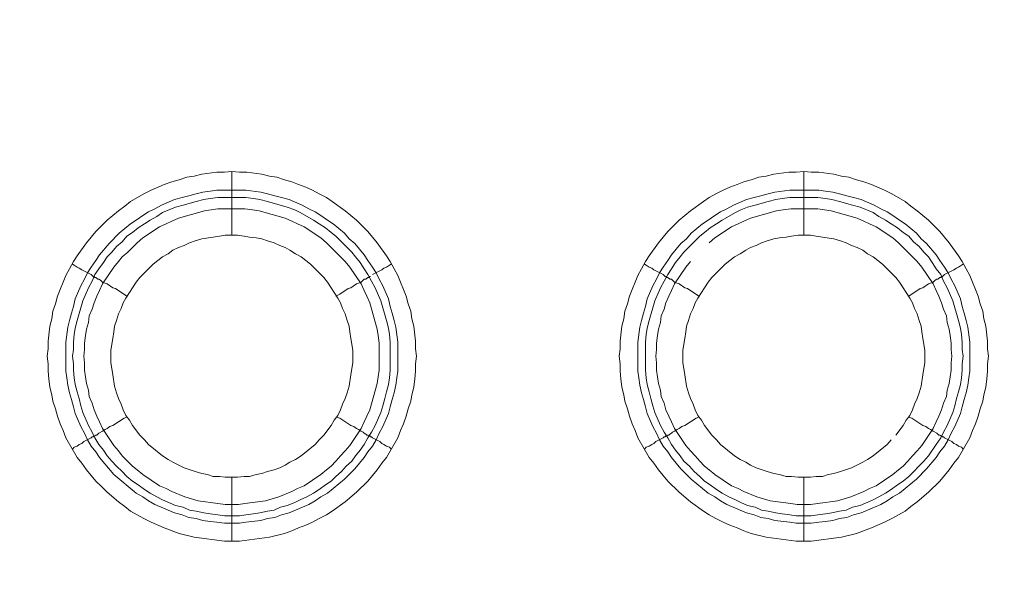
# Model space of a CAD drawing. Units: millimetres. Extents: x 1865 to 5909, y 3372 to 8474.
# Drawn here: x 4907 to 4985, y 7314 to 7359 of the extents above; entities that cross this region are included whole.
import ezdxf

# ---------------------------------------------------------------- set-up
doc = ezdxf.new("R2010")
doc.units = ezdxf.units.MM
doc.header["$LTSCALE"] = 0.5
doc.layers.get('0').update_dxf_attribs({"lineweight": 0})

msp = doc.modelspace()

# ---------------------------------------------------------------- linework, layer by layer
at = {"ltscale": 0.2}
for p, q in [((4923.942, 7341.682), (4923.942, 7346.694)), ((4968.902, 7341.682), (4968.902, 7346.694)), ((4922.762, 7345.22), (4925.047, 7345.22)), ((4967.796, 7345.22), (4970.081, 7345.22)), ((4923.942, 7322.666), (4923.942, 7317.654)), ((4968.902, 7322.666), (4968.902, 7317.654))]:
    msp.add_line(p, q, dxfattribs=at)
at = {"ltscale": 0.2, "extrusion": (9.00927e-32, -2.22045e-16, -1)}
msp.add_lwpolyline([(-5148.778, 7795.176, -1), (-5148.778, 6469.176)], format="xyb", dxfattribs=at)
at = {"ltscale": 0.2, "flags": 128}
for points in [[(4924.531, 7317.654), (4923.352, 7317.654), (4920.993, 7317.949), (4919.814, 7318.244), (4918.635, 7318.686), (4917.603, 7319.128), (4917.013, 7319.423), (4915.981, 7320.012), (4915.539, 7320.381), (4915.023, 7320.75), (4914.139, 7321.487), (4913.697, 7321.929), (4913.254, 7322.371), (4912.517, 7323.255), (4912.149, 7323.771), (4911.78, 7324.214), (4910.896, 7325.761), (4910.675, 7326.351), (4910.454, 7326.867), (4910.232, 7327.457), (4910.085, 7328.046), (4909.864, 7328.636), (4909.79, 7329.152), (4909.643, 7329.742), (4909.569, 7330.405), (4909.495, 7330.995), (4909.495, 7331.584), (4909.422, 7332.174), (4909.495, 7332.763), (4909.495, 7333.353), (4909.643, 7334.532), (4909.79, 7335.122), (4909.864, 7335.712), (4910.085, 7336.301), (4910.232, 7336.891), (4910.454, 7337.407), (4910.675, 7337.996), (4910.896, 7338.512), (4911.191, 7339.028), (4911.485, 7339.618), (4911.78, 7340.06), (4912.517, 7341.092), (4913.254, 7341.977), (4914.139, 7342.861), (4915.023, 7343.598), (4915.539, 7343.967), (4915.981, 7344.335), (4917.013, 7344.925), (4917.603, 7345.22), (4918.635, 7345.662), (4919.224, 7345.883), (4919.814, 7346.03), (4920.404, 7346.251), (4920.993, 7346.325), (4921.583, 7346.473), (4922.762, 7346.62), (4923.352, 7346.62), (4923.942, 7346.694)], [(4923.942, 7346.694), (4924.531, 7346.62), (4925.121, 7346.62), (4926.3, 7346.473), (4926.89, 7346.325), (4927.479, 7346.251), (4928.069, 7346.03), (4928.659, 7345.883), (4929.175, 7345.662), (4929.764, 7345.441), (4930.28, 7345.22), (4930.796, 7344.925), (4931.386, 7344.63), (4931.828, 7344.335), (4932.86, 7343.598), (4933.744, 7342.861), (4934.187, 7342.419), (4934.629, 7341.977), (4935.366, 7341.092), (4936.103, 7340.06), (4936.398, 7339.618), (4936.693, 7339.028), (4936.987, 7338.512), (4937.208, 7337.996), (4937.43, 7337.407), (4937.651, 7336.891), (4937.798, 7336.301), (4938.019, 7335.712), (4938.093, 7335.122), (4938.24, 7334.532), (4938.388, 7333.353), (4938.388, 7332.763), (4938.461, 7332.174), (4938.388, 7331.584), (4938.388, 7330.995), (4938.314, 7330.405), (4938.24, 7329.742), (4938.093, 7329.152), (4938.019, 7328.636), (4937.798, 7328.046), (4937.651, 7327.457), (4937.43, 7326.867), (4937.208, 7326.351), (4936.987, 7325.761), (4936.103, 7324.214), (4935.734, 7323.771), (4935.366, 7323.255), (4934.629, 7322.371), (4933.744, 7321.487), (4932.86, 7320.75), (4931.828, 7320.012), (4931.386, 7319.718), (4930.796, 7319.423), (4930.28, 7319.128), (4929.764, 7318.907), (4929.175, 7318.686), (4928.659, 7318.465), (4928.069, 7318.244), (4926.89, 7317.949), (4924.531, 7317.654)], [(4969.491, 7317.654), (4968.312, 7317.654), (4965.953, 7317.949), (4964.774, 7318.244), (4964.184, 7318.465), (4963.669, 7318.686), (4963.079, 7318.907), (4962.563, 7319.128), (4961.973, 7319.423), (4961.457, 7319.718), (4961.015, 7320.012), (4959.983, 7320.75), (4959.099, 7321.487), (4958.214, 7322.371), (4957.477, 7323.255), (4957.109, 7323.771), (4956.74, 7324.214), (4955.856, 7325.761), (4955.635, 7326.351), (4955.414, 7326.867), (4955.192, 7327.457), (4955.045, 7328.046), (4954.824, 7328.636), (4954.75, 7329.152), (4954.603, 7329.742), (4954.529, 7330.405), (4954.455, 7330.995), (4954.455, 7331.584), (4954.382, 7332.174), (4954.455, 7332.763), (4954.455, 7333.353), (4954.603, 7334.532), (4954.75, 7335.122), (4954.824, 7335.712), (4955.045, 7336.301), (4955.192, 7336.891), (4955.414, 7337.407), (4955.635, 7337.996), (4955.856, 7338.512), (4956.151, 7339.028), (4956.445, 7339.618), (4956.74, 7340.06), (4957.477, 7341.092), (4958.214, 7341.977), (4959.099, 7342.861), (4959.983, 7343.598), (4961.015, 7344.335), (4961.457, 7344.63), (4961.973, 7344.925), (4962.563, 7345.22), (4963.079, 7345.441), (4963.669, 7345.662), (4964.184, 7345.883), (4964.774, 7346.03), (4965.364, 7346.251), (4965.953, 7346.325), (4966.543, 7346.473), (4967.722, 7346.62), (4968.312, 7346.62), (4968.902, 7346.694)], [(4968.902, 7346.694), (4969.491, 7346.62), (4970.081, 7346.62), (4971.26, 7346.473), (4971.85, 7346.325), (4972.439, 7346.251), (4973.029, 7346.03), (4973.619, 7345.883), (4974.208, 7345.662), (4975.24, 7345.22), (4975.83, 7344.925), (4976.862, 7344.335), (4977.304, 7343.967), (4977.82, 7343.598), (4978.704, 7342.861), (4979.147, 7342.419), (4979.589, 7341.977), (4980.326, 7341.092), (4981.063, 7340.06), (4981.358, 7339.618), (4981.653, 7339.028), (4981.947, 7338.512), (4982.168, 7337.996), (4982.39, 7337.407), (4982.611, 7336.891), (4982.758, 7336.301), (4982.979, 7335.712), (4983.053, 7335.122), (4983.2, 7334.532), (4983.348, 7333.353), (4983.348, 7332.763), (4983.421, 7332.174), (4983.348, 7331.584), (4983.348, 7330.995), (4983.274, 7330.405), (4983.2, 7329.742), (4983.053, 7329.152), (4982.979, 7328.636), (4982.758, 7328.046), (4982.611, 7327.457), (4982.39, 7326.867), (4982.168, 7326.351), (4981.947, 7325.761), (4981.063, 7324.214), (4980.694, 7323.771), (4980.326, 7323.255), (4979.589, 7322.371), (4978.704, 7321.487), (4977.82, 7320.75), (4977.304, 7320.381), (4976.862, 7320.012), (4975.83, 7319.423), (4975.24, 7319.128), (4974.208, 7318.686), (4973.029, 7318.244), (4971.85, 7317.949), (4969.491, 7317.654)], [(4925.047, 7345.22), (4926.226, 7345.072), (4926.742, 7344.925), (4927.332, 7344.777), (4927.848, 7344.63), (4928.438, 7344.483), (4929.469, 7344.04), (4929.985, 7343.745), (4930.501, 7343.524), (4930.944, 7343.23), (4931.459, 7342.861), (4931.902, 7342.566), (4932.786, 7341.829), (4933.155, 7341.387), (4933.597, 7341.018), (4934.334, 7340.134), (4934.629, 7339.692), (4934.997, 7339.176), (4935.292, 7338.734), (4935.513, 7338.218), (4935.808, 7337.702), (4936.25, 7336.67), (4936.398, 7336.08), (4936.545, 7335.564), (4936.693, 7334.975), (4936.84, 7334.459), (4936.987, 7333.279), (4936.987, 7330.995), (4936.914, 7330.479), (4936.84, 7329.889), (4936.693, 7329.299), (4936.545, 7328.783), (4936.398, 7328.194), (4936.25, 7327.678), (4935.808, 7326.646), (4935.513, 7326.13), (4935.292, 7325.614), (4934.997, 7325.098), (4934.629, 7324.656), (4934.334, 7324.214), (4933.597, 7323.329), (4932.786, 7322.518), (4931.459, 7321.413), (4930.944, 7321.118), (4930.501, 7320.823), (4929.985, 7320.528), (4928.438, 7319.865), (4927.848, 7319.718), (4927.332, 7319.497), (4926.742, 7319.423), (4926.226, 7319.275), (4925.047, 7319.128), (4924.531, 7319.054), (4923.352, 7319.054), (4922.762, 7319.128), (4922.246, 7319.202), (4921.657, 7319.275), (4921.141, 7319.423), (4920.551, 7319.497), (4920.035, 7319.718), (4919.446, 7319.865), (4917.898, 7320.528), (4917.382, 7320.823), (4916.94, 7321.118), (4916.424, 7321.413), (4914.655, 7322.887), (4913.549, 7324.214), (4913.254, 7324.656), (4912.886, 7325.098), (4912.591, 7325.614), (4912.37, 7326.13), (4912.075, 7326.646), (4911.633, 7327.678), (4911.485, 7328.194), (4911.338, 7328.783), (4911.191, 7329.299), (4911.043, 7329.889), (4910.97, 7330.479), (4910.896, 7330.995), (4910.896, 7333.279), (4911.043, 7334.459), (4911.191, 7334.975), (4911.338, 7335.564), (4911.485, 7336.08), (4911.633, 7336.67), (4912.075, 7337.702), (4912.37, 7338.218), (4912.591, 7338.734), (4912.886, 7339.176), (4913.254, 7339.692), (4913.549, 7340.134), (4914.286, 7341.018), (4915.097, 7341.829), (4915.981, 7342.566), (4916.424, 7342.861), (4916.94, 7343.23), (4917.382, 7343.524), (4917.898, 7343.745), (4918.414, 7344.04), (4919.446, 7344.483), (4920.035, 7344.63), (4920.551, 7344.777), (4921.141, 7344.925), (4921.657, 7345.072), (4922.246, 7345.146), (4922.762, 7345.22)], [(4970.081, 7345.22), (4970.597, 7345.146), (4971.186, 7345.072), (4971.702, 7344.925), (4972.292, 7344.777), (4972.808, 7344.63), (4973.398, 7344.483), (4974.429, 7344.04), (4974.945, 7343.745), (4975.461, 7343.524), (4975.904, 7343.23), (4976.419, 7342.861), (4976.862, 7342.566), (4977.746, 7341.829), (4978.115, 7341.387), (4978.557, 7341.018), (4979.294, 7340.134), (4979.589, 7339.692), (4979.957, 7339.176), (4980.252, 7338.734), (4980.473, 7338.218), (4980.768, 7337.702), (4981.21, 7336.67), (4981.358, 7336.08), (4981.505, 7335.564), (4981.653, 7334.975), (4981.8, 7334.459), (4981.947, 7333.279), (4981.947, 7330.995), (4981.874, 7330.479), (4981.8, 7329.889), (4981.653, 7329.299), (4981.505, 7328.783), (4981.358, 7328.194), (4981.21, 7327.678), (4980.768, 7326.646), (4980.473, 7326.13), (4980.252, 7325.614), (4979.957, 7325.098), (4979.589, 7324.656), (4979.294, 7324.214), (4978.557, 7323.329), (4977.746, 7322.518), (4976.419, 7321.413), (4975.904, 7321.118), (4975.461, 7320.823), (4974.945, 7320.528), (4973.398, 7319.865), (4972.808, 7319.718), (4972.292, 7319.497), (4971.702, 7319.423), (4971.186, 7319.275), (4970.597, 7319.202), (4970.081, 7319.128), (4969.491, 7319.054), (4968.312, 7319.054), (4967.796, 7319.128), (4966.617, 7319.275), (4966.101, 7319.423), (4965.511, 7319.497), (4964.995, 7319.718), (4964.406, 7319.865), (4962.858, 7320.528), (4962.342, 7320.823), (4961.9, 7321.118), (4961.384, 7321.413), (4960.057, 7322.518), (4959.246, 7323.329), (4958.509, 7324.214), (4958.214, 7324.656), (4957.846, 7325.098), (4957.551, 7325.614), (4957.33, 7326.13), (4957.035, 7326.646), (4956.593, 7327.678), (4956.445, 7328.194), (4956.298, 7328.783), (4956.151, 7329.299), (4956.003, 7329.889), (4955.93, 7330.479), (4955.856, 7330.995), (4955.856, 7333.279), (4956.003, 7334.459), (4956.151, 7334.975), (4956.298, 7335.564), (4956.445, 7336.08), (4956.593, 7336.67), (4957.035, 7337.702), (4957.33, 7338.218), (4957.551, 7338.734), (4957.846, 7339.176), (4958.214, 7339.692), (4958.509, 7340.134), (4959.246, 7341.018), (4959.688, 7341.387), (4960.057, 7341.829), (4960.941, 7342.566), (4961.384, 7342.861), (4961.9, 7343.23), (4962.342, 7343.524), (4962.858, 7343.745), (4963.374, 7344.04), (4964.406, 7344.483), (4964.995, 7344.63), (4965.511, 7344.777), (4966.101, 7344.925), (4966.617, 7345.072), (4967.796, 7345.22)], [(4925.047, 7344.63), (4922.836, 7344.63), (4922.246, 7344.556), (4921.73, 7344.483), (4921.141, 7344.335), (4920.109, 7344.04), (4919.519, 7343.893), (4918.487, 7343.451), (4918.045, 7343.156), (4917.529, 7342.861), (4917.087, 7342.566), (4916.571, 7342.271), (4916.129, 7341.903), (4915.687, 7341.608), (4915.318, 7341.166), (4914.876, 7340.797), (4914.507, 7340.355), (4914.139, 7339.987), (4913.844, 7339.544), (4913.475, 7339.028), (4913.181, 7338.586), (4912.96, 7338.07), (4912.665, 7337.554), (4912.223, 7336.522), (4911.78, 7334.975), (4911.633, 7334.385), (4911.559, 7333.869), (4911.485, 7333.279), (4911.485, 7332.69), (4911.412, 7332.174), (4911.485, 7331.584), (4911.485, 7331.068), (4911.559, 7330.479), (4911.633, 7329.963), (4911.78, 7329.373), (4911.928, 7328.857), (4912.075, 7328.267), (4912.223, 7327.751), (4912.665, 7326.72), (4912.96, 7326.204), (4913.181, 7325.761), (4913.475, 7325.246), (4913.844, 7324.803), (4914.139, 7324.361), (4914.507, 7323.919), (4914.876, 7323.55), (4915.318, 7323.108), (4915.687, 7322.74), (4916.129, 7322.371), (4916.571, 7322.076), (4917.087, 7321.708), (4917.529, 7321.413), (4918.045, 7321.118), (4918.487, 7320.897), (4919.519, 7320.455), (4920.109, 7320.307), (4920.625, 7320.086), (4921.141, 7320.012), (4921.73, 7319.865), (4922.246, 7319.791), (4922.836, 7319.718), (4923.352, 7319.644), (4924.531, 7319.644)], [(4925.047, 7344.63), (4925.637, 7344.556), (4926.153, 7344.483), (4926.742, 7344.335), (4928.29, 7343.893), (4928.88, 7343.672), (4929.322, 7343.451), (4930.354, 7342.861), (4930.796, 7342.566), (4931.312, 7342.271), (4931.754, 7341.903), (4932.123, 7341.608), (4933.376, 7340.355), (4933.671, 7339.987), (4934.039, 7339.544), (4934.334, 7339.028), (4934.629, 7338.586), (4935.218, 7337.554), (4935.661, 7336.522), (4936.103, 7334.975), (4936.25, 7334.385), (4936.324, 7333.869), (4936.398, 7333.279), (4936.398, 7331.068), (4936.324, 7330.479), (4936.25, 7329.963), (4936.103, 7329.373), (4935.955, 7328.857), (4935.808, 7328.267), (4935.661, 7327.751), (4935.218, 7326.72), (4934.924, 7326.204), (4934.629, 7325.761), (4934.334, 7325.246), (4934.039, 7324.803), (4933.671, 7324.361), (4933.376, 7323.919), (4932.934, 7323.55), (4932.565, 7323.108), (4932.123, 7322.74), (4931.754, 7322.371), (4931.312, 7322.076), (4930.796, 7321.708), (4930.354, 7321.413), (4929.838, 7321.118), (4929.322, 7320.897), (4928.88, 7320.676), (4928.29, 7320.455), (4927.774, 7320.307), (4927.258, 7320.086), (4926.742, 7320.012), (4926.153, 7319.865), (4925.637, 7319.791), (4925.047, 7319.718), (4924.531, 7319.644)], [(4970.007, 7344.63), (4967.796, 7344.63), (4967.206, 7344.556), (4966.69, 7344.483), (4966.101, 7344.335), (4965.069, 7344.04), (4964.479, 7343.893), (4963.963, 7343.672), (4963.521, 7343.451), (4962.489, 7342.861), (4962.047, 7342.566), (4961.531, 7342.271), (4961.089, 7341.903), (4960.72, 7341.608), (4959.467, 7340.355), (4959.173, 7339.987), (4958.804, 7339.544), (4958.509, 7339.028), (4958.214, 7338.586), (4957.625, 7337.554), (4957.183, 7336.522), (4956.74, 7334.975), (4956.593, 7334.385), (4956.519, 7333.869), (4956.445, 7333.279), (4956.445, 7331.068), (4956.519, 7330.479), (4956.593, 7329.963), (4956.74, 7329.373), (4956.888, 7328.857), (4957.035, 7328.267), (4957.183, 7327.751), (4957.625, 7326.72), (4957.92, 7326.204), (4958.214, 7325.761), (4958.509, 7325.246), (4958.804, 7324.803), (4959.173, 7324.361), (4959.467, 7323.919), (4959.91, 7323.55), (4960.278, 7323.108), (4960.72, 7322.74), (4961.089, 7322.371), (4961.531, 7322.076), (4962.047, 7321.708), (4962.489, 7321.413), (4963.005, 7321.118), (4963.521, 7320.897), (4963.963, 7320.676), (4964.479, 7320.455), (4965.069, 7320.307), (4965.585, 7320.086), (4966.101, 7320.012), (4966.69, 7319.865), (4967.206, 7319.791), (4967.796, 7319.718), (4968.312, 7319.644), (4969.491, 7319.644)], [(4970.007, 7344.63), (4970.597, 7344.556), (4971.113, 7344.483), (4971.702, 7344.335), (4972.734, 7344.04), (4973.324, 7343.893), (4974.356, 7343.451), (4974.798, 7343.156), (4975.314, 7342.861), (4975.756, 7342.566), (4976.272, 7342.271), (4976.714, 7341.903), (4977.157, 7341.608), (4977.525, 7341.166), (4977.967, 7340.797), (4978.336, 7340.355), (4978.704, 7339.987), (4978.999, 7339.544), (4979.294, 7339.028), (4979.662, 7338.586), (4979.884, 7338.07), (4980.178, 7337.554), (4980.621, 7336.522), (4981.063, 7334.975), (4981.21, 7334.385), (4981.284, 7333.869), (4981.358, 7333.279), (4981.358, 7332.69), (4981.431, 7332.174), (4981.358, 7331.584), (4981.358, 7331.068), (4981.284, 7330.479), (4981.21, 7329.963), (4981.063, 7329.373), (4980.915, 7328.857), (4980.768, 7328.267), (4980.621, 7327.751), (4980.178, 7326.72), (4979.884, 7326.204), (4979.662, 7325.761), (4979.294, 7325.246), (4978.704, 7324.361), (4978.336, 7323.919), (4977.157, 7322.74), (4976.714, 7322.371), (4976.272, 7322.076), (4975.756, 7321.708), (4975.314, 7321.413), (4974.798, 7321.118), (4974.356, 7320.897), (4973.324, 7320.455), (4972.734, 7320.307), (4972.218, 7320.086), (4971.702, 7320.012), (4971.113, 7319.865), (4970.597, 7319.791), (4970.007, 7319.718), (4969.491, 7319.644)], [(4924.973, 7343.745), (4922.836, 7343.745), (4921.804, 7343.598), (4919.74, 7343.008), (4919.224, 7342.787), (4918.782, 7342.566), (4918.266, 7342.345), (4916.94, 7341.461), (4916.497, 7341.092), (4915.76, 7340.355), (4915.318, 7339.987), (4915.023, 7339.618), (4914.655, 7339.176), (4913.77, 7337.849), (4913.549, 7337.333), (4913.328, 7336.891), (4913.107, 7336.375), (4912.96, 7335.859), (4912.738, 7335.343), (4912.665, 7334.827), (4912.517, 7334.311), (4912.444, 7333.795), (4912.37, 7333.206), (4912.37, 7332.69), (4912.296, 7332.174), (4912.37, 7331.658), (4912.37, 7331.068), (4912.517, 7330.036), (4912.665, 7329.52), (4912.738, 7329.004), (4912.96, 7328.489), (4913.107, 7327.973), (4913.328, 7327.457), (4913.549, 7327.014), (4913.77, 7326.499), (4914.655, 7325.172), (4915.023, 7324.73), (4915.318, 7324.361), (4916.129, 7323.55), (4916.497, 7323.255), (4916.94, 7322.887), (4918.266, 7322.003), (4918.782, 7321.781), (4919.224, 7321.56), (4920.256, 7321.118), (4921.288, 7320.823), (4922.836, 7320.602), (4923.426, 7320.528), (4924.458, 7320.528), (4924.973, 7320.602), (4925.563, 7320.676), (4926.595, 7320.823), (4927.627, 7321.118), (4928.659, 7321.56), (4929.101, 7321.781), (4929.617, 7322.003), (4930.944, 7322.887), (4931.386, 7323.255), (4931.754, 7323.55), (4932.123, 7323.919), (4932.491, 7324.361), (4932.86, 7324.73), (4933.228, 7325.172), (4934.113, 7326.499), (4934.334, 7327.014), (4934.555, 7327.457), (4934.776, 7327.973), (4935.366, 7330.036), (4935.513, 7331.068), (4935.513, 7333.206), (4935.44, 7333.795), (4935.366, 7334.311), (4934.776, 7336.375), (4934.555, 7336.891), (4934.334, 7337.333), (4934.113, 7337.849), (4933.228, 7339.176), (4932.86, 7339.618), (4932.491, 7339.987), (4931.754, 7340.724), (4931.386, 7341.092), (4930.944, 7341.461), (4929.617, 7342.345), (4929.101, 7342.566), (4928.659, 7342.787), (4928.143, 7343.008), (4926.079, 7343.598), (4925.563, 7343.672), (4924.973, 7343.745)], [(4959.983, 7339.618), (4959.615, 7339.176), (4958.73, 7337.849), (4958.509, 7337.333), (4958.288, 7336.891), (4958.067, 7336.375), (4957.92, 7335.859), (4957.698, 7335.343), (4957.625, 7334.827), (4957.477, 7334.311), (4957.404, 7333.795), (4957.33, 7333.206), (4957.33, 7332.69), (4957.256, 7332.174), (4957.33, 7331.658), (4957.33, 7331.068), (4957.477, 7330.036), (4957.625, 7329.52), (4957.698, 7329.004), (4957.92, 7328.489), (4958.067, 7327.973), (4958.288, 7327.457), (4958.509, 7327.014), (4958.73, 7326.499), (4959.615, 7325.172), (4959.983, 7324.73), (4960.352, 7324.361), (4960.72, 7323.919), (4961.089, 7323.55), (4961.457, 7323.255), (4961.9, 7322.887), (4963.226, 7322.003), (4963.742, 7321.781), (4964.184, 7321.56), (4965.216, 7321.118), (4966.248, 7320.823), (4967.28, 7320.676), (4967.87, 7320.602), (4968.386, 7320.528), (4969.418, 7320.528), (4970.007, 7320.602), (4971.555, 7320.823), (4972.587, 7321.118), (4973.619, 7321.56), (4974.061, 7321.781), (4974.577, 7322.003), (4975.904, 7322.887), (4976.346, 7323.255), (4976.714, 7323.55), (4977.083, 7323.919), (4977.451, 7324.361), (4977.82, 7324.73), (4978.188, 7325.172), (4979.073, 7326.499), (4979.294, 7327.014), (4979.515, 7327.457), (4979.736, 7327.973), (4979.884, 7328.489), (4980.105, 7329.004), (4980.178, 7329.52), (4980.326, 7330.036), (4980.473, 7331.068), (4980.473, 7331.658), (4980.547, 7332.174), (4980.473, 7332.69), (4980.473, 7333.206), (4980.4, 7333.795), (4980.326, 7334.311), (4980.178, 7334.827), (4980.105, 7335.343), (4979.884, 7335.859), (4979.736, 7336.375), (4979.515, 7336.891), (4979.294, 7337.333), (4979.073, 7337.849), (4978.188, 7339.176), (4977.82, 7339.618), (4976.346, 7341.092), (4975.904, 7341.461), (4974.577, 7342.345), (4974.061, 7342.566), (4973.619, 7342.787), (4973.103, 7343.008), (4971.039, 7343.598), (4970.007, 7343.745)], [(4970.007, 7343.745), (4967.87, 7343.745), (4967.28, 7343.672), (4966.764, 7343.598), (4964.7, 7343.008), (4964.184, 7342.787), (4963.742, 7342.566), (4963.226, 7342.345), (4961.9, 7341.461), (4961.457, 7341.092)], [(4924.384, 7341.682), (4923.426, 7341.682), (4922.983, 7341.608), (4922.467, 7341.534), (4921.583, 7341.387), (4921.067, 7341.239), (4920.625, 7341.092), (4920.183, 7340.871), (4919.74, 7340.724), (4919.298, 7340.502), (4918.93, 7340.208), (4918.487, 7339.987), (4917.75, 7339.397), (4916.719, 7338.365), (4916.424, 7337.996), (4916.129, 7337.554), (4915.908, 7337.186), (4915.613, 7336.743), (4915.392, 7336.375), (4915.244, 7335.933), (4915.023, 7335.491), (4914.876, 7334.975), (4914.728, 7334.532), (4914.655, 7334.09), (4914.581, 7333.574), (4914.507, 7333.132), (4914.434, 7332.616), (4914.434, 7331.658), (4914.507, 7331.216), (4914.581, 7330.7), (4914.728, 7329.815), (4914.876, 7329.299), (4915.023, 7328.857), (4915.244, 7328.415), (4915.392, 7327.973), (4915.613, 7327.53), (4915.908, 7327.162), (4916.129, 7326.72), (4916.719, 7325.983), (4917.087, 7325.614), (4917.382, 7325.246), (4918.487, 7324.361), (4918.93, 7324.066), (4919.298, 7323.845), (4920.183, 7323.403), (4921.067, 7323.108), (4921.583, 7322.961), (4922.025, 7322.887), (4922.467, 7322.74), (4922.983, 7322.74), (4923.426, 7322.666), (4924.384, 7322.666)], [(4924.384, 7322.666), (4924.9, 7322.74), (4925.342, 7322.74), (4925.858, 7322.887), (4926.3, 7322.961), (4926.742, 7323.108), (4927.258, 7323.255), (4927.701, 7323.403), (4928.143, 7323.624), (4928.511, 7323.845), (4928.954, 7324.066), (4929.396, 7324.361), (4930.501, 7325.246), (4930.796, 7325.614), (4931.165, 7325.983), (4931.754, 7326.72), (4931.975, 7327.162), (4932.27, 7327.53), (4932.491, 7327.973), (4932.639, 7328.415), (4932.86, 7328.857), (4933.007, 7329.299), (4933.155, 7329.815), (4933.302, 7330.7), (4933.376, 7331.216), (4933.45, 7331.658), (4933.45, 7332.616), (4933.376, 7333.132), (4933.302, 7333.574), (4933.228, 7334.09), (4933.155, 7334.532), (4933.007, 7334.975), (4932.86, 7335.491), (4932.639, 7335.933), (4932.491, 7336.375), (4932.27, 7336.743), (4931.975, 7337.186), (4931.754, 7337.554), (4931.459, 7337.996), (4931.165, 7338.365), (4930.796, 7338.734), (4930.501, 7339.028), (4930.133, 7339.397), (4929.396, 7339.987), (4928.954, 7340.208), (4928.511, 7340.502), (4928.143, 7340.724), (4927.701, 7340.871), (4927.258, 7341.092), (4926.742, 7341.239), (4926.3, 7341.387), (4925.858, 7341.461), (4925.342, 7341.534), (4924.9, 7341.608), (4924.384, 7341.682)], [(4969.418, 7341.682), (4968.459, 7341.682), (4967.943, 7341.608), (4967.501, 7341.534), (4966.985, 7341.461), (4966.543, 7341.387), (4966.027, 7341.239), (4965.585, 7341.092), (4965.143, 7340.871), (4964.7, 7340.724), (4964.332, 7340.502), (4963.89, 7340.208), (4963.447, 7339.987), (4962.71, 7339.397), (4961.679, 7338.365), (4961.384, 7337.996), (4961.089, 7337.554), (4960.868, 7337.186), (4960.573, 7336.743), (4960.352, 7336.375), (4960.204, 7335.933), (4959.983, 7335.491), (4959.836, 7334.975), (4959.688, 7334.532), (4959.615, 7334.09), (4959.541, 7333.574), (4959.467, 7333.132), (4959.394, 7332.616), (4959.394, 7331.658), (4959.467, 7331.216), (4959.541, 7330.7), (4959.688, 7329.815), (4959.836, 7329.299), (4959.983, 7328.857), (4960.204, 7328.415), (4960.352, 7327.973), (4960.573, 7327.53), (4960.868, 7327.162), (4961.089, 7326.72), (4961.679, 7325.983), (4962.047, 7325.614), (4962.342, 7325.246), (4963.447, 7324.361), (4963.89, 7324.066), (4964.332, 7323.845), (4964.7, 7323.624), (4965.143, 7323.403), (4966.027, 7323.108), (4966.543, 7322.961), (4966.985, 7322.887), (4967.501, 7322.74), (4967.943, 7322.74), (4968.459, 7322.666), (4969.418, 7322.666)], [(4976.125, 7325.983), (4976.714, 7326.72), (4976.935, 7327.162), (4977.23, 7327.53), (4977.451, 7327.973), (4977.599, 7328.415), (4977.82, 7328.857), (4977.967, 7329.299), (4978.115, 7329.815), (4978.262, 7330.7), (4978.336, 7331.216), (4978.41, 7331.658), (4978.41, 7332.616), (4978.336, 7333.132), (4978.262, 7333.574), (4978.188, 7334.09), (4978.115, 7334.532), (4977.967, 7334.975), (4977.82, 7335.491), (4977.599, 7335.933), (4977.451, 7336.375), (4977.23, 7336.743), (4976.935, 7337.186), (4976.714, 7337.554), (4976.419, 7337.996), (4976.125, 7338.365), (4975.093, 7339.397), (4974.356, 7339.987), (4973.914, 7340.208), (4973.545, 7340.502), (4973.103, 7340.724), (4972.661, 7340.871), (4972.218, 7341.092), (4971.776, 7341.239), (4971.26, 7341.387), (4970.376, 7341.534), (4969.86, 7341.608), (4969.418, 7341.682)], [(4911.412, 7339.397), (4911.559, 7339.323), (4911.78, 7339.176), (4911.928, 7339.102), (4912.149, 7338.955), (4912.886, 7338.586), (4913.033, 7338.439), (4913.107, 7338.439), (4913.181, 7338.365), (4913.254, 7338.365), (4913.402, 7338.218), (4913.475, 7338.218), (4913.623, 7338.144), (4913.77, 7337.996), (4913.991, 7337.923), (4914.139, 7337.849), (4914.581, 7337.554), (4914.802, 7337.481), (4915.687, 7336.891)], [(4936.471, 7339.397), (4936.324, 7339.323), (4936.103, 7339.176), (4935.882, 7339.102), (4935.734, 7338.955), (4934.997, 7338.586)], [(4956.372, 7339.397), (4956.519, 7339.323), (4956.74, 7339.176), (4956.961, 7339.102), (4957.109, 7338.955), (4957.846, 7338.586), (4957.92, 7338.512), (4957.993, 7338.439), (4958.067, 7338.439), (4958.141, 7338.365), (4958.214, 7338.365), (4958.362, 7338.218), (4958.509, 7338.218), (4958.583, 7338.144), (4958.73, 7337.996), (4958.951, 7337.923), (4959.099, 7337.849), (4959.541, 7337.554), (4959.762, 7337.481), (4960.647, 7336.891)], [(4981.431, 7339.397), (4981.284, 7339.323), (4981.063, 7339.176), (4980.915, 7339.102), (4980.694, 7338.955), (4979.957, 7338.586), (4979.81, 7338.439), (4979.736, 7338.439), (4979.662, 7338.365), (4979.589, 7338.365), (4979.441, 7338.218), (4979.368, 7338.218), (4979.22, 7338.144), (4979.073, 7337.996), (4978.852, 7337.923), (4978.704, 7337.849), (4978.262, 7337.554), (4978.041, 7337.481), (4977.157, 7336.891)], [(4934.85, 7338.439), (4934.776, 7338.439), (4934.703, 7338.365), (4934.629, 7338.365), (4934.481, 7338.218), (4934.334, 7338.218), (4934.113, 7337.996), (4933.892, 7337.923), (4933.744, 7337.849), (4933.302, 7337.554), (4933.081, 7337.481), (4932.418, 7337.038), (4932.123, 7336.891)], [(4911.412, 7324.877), (4911.559, 7325.024), (4911.78, 7325.098), (4911.928, 7325.246), (4912.149, 7325.319), (4912.296, 7325.467), (4912.886, 7325.761), (4912.96, 7325.835), (4913.033, 7325.835), (4913.107, 7325.909), (4913.181, 7325.909), (4913.254, 7325.983), (4913.328, 7325.983), (4913.475, 7326.13), (4913.77, 7326.277), (4913.991, 7326.425), (4914.139, 7326.499), (4914.36, 7326.646), (4914.581, 7326.72), (4915.466, 7327.309), (4915.687, 7327.383)], [(4936.471, 7324.877), (4936.324, 7325.024), (4936.103, 7325.098), (4935.882, 7325.246), (4935.734, 7325.319), (4935.587, 7325.467), (4934.997, 7325.761), (4934.924, 7325.835), (4934.85, 7325.835), (4934.776, 7325.909), (4934.703, 7325.909), (4934.629, 7325.983), (4934.555, 7325.983), (4934.481, 7326.056), (4934.334, 7326.13), (4934.26, 7326.204), (4934.113, 7326.277), (4933.892, 7326.425), (4933.744, 7326.499), (4933.523, 7326.646), (4933.302, 7326.72), (4932.418, 7327.309), (4932.123, 7327.383)], [(4956.372, 7324.877), (4956.519, 7325.024), (4956.74, 7325.098), (4956.961, 7325.246), (4957.109, 7325.319), (4957.256, 7325.467), (4957.846, 7325.761), (4957.92, 7325.835), (4957.993, 7325.835), (4958.067, 7325.909), (4958.141, 7325.909), (4958.214, 7325.983), (4958.288, 7325.983), (4958.362, 7326.056), (4958.509, 7326.13), (4958.583, 7326.204), (4958.73, 7326.277), (4958.951, 7326.425), (4959.099, 7326.499), (4959.32, 7326.646), (4959.541, 7326.72), (4960.426, 7327.309), (4960.647, 7327.383)], [(4981.431, 7324.877), (4981.284, 7325.024), (4981.063, 7325.098), (4980.915, 7325.246), (4980.694, 7325.319), (4980.547, 7325.467), (4979.957, 7325.761), (4979.884, 7325.835), (4979.81, 7325.835), (4979.736, 7325.909), (4979.662, 7325.909), (4979.589, 7325.983), (4979.515, 7325.983), (4979.441, 7326.056), (4979.368, 7326.13), (4979.073, 7326.277), (4978.852, 7326.425), (4978.704, 7326.499), (4978.483, 7326.646), (4978.262, 7326.72), (4977.378, 7327.309), (4977.157, 7327.383)], [(4969.418, 7322.666), (4969.86, 7322.74), (4970.376, 7322.74), (4970.818, 7322.887), (4971.26, 7322.961), (4971.776, 7323.108), (4972.661, 7323.403), (4973.545, 7323.845), (4973.914, 7324.066), (4974.356, 7324.361), (4975.461, 7325.246), (4975.756, 7325.614)]]:
    msp.add_lwpolyline(points, dxfattribs=at)
at = {"ltscale": 0.2}
msp.add_circle((5148.778, 7132.176), 715, dxfattribs=at)

doc.saveas('drawing.dxf')
